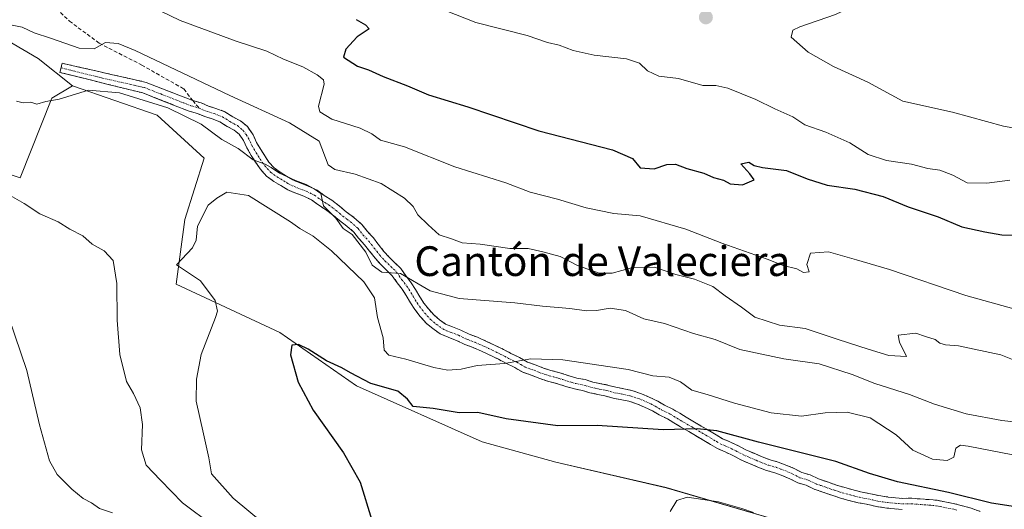
# Model space of a CAD drawing. Units: metres. Extents: x 628300 to 631767, y 4708796 to 4711173.
# Drawn here: x 630108 to 630374, y 4710247 to 4710379 of the extents above; entities that cross this region are included whole.
import ezdxf
from ezdxf.enums import TextEntityAlignment as Align

# ---------------------------------------------------------------- set-up
doc = ezdxf.new("R2010")
doc.units = ezdxf.units.M
doc.header["$MEASUREMENT"] = 0
doc.linetypes.add('TRAZO_Y_PUNTO', pattern=[1, 0.5, -0.25, 0, -0.25])
doc.linetypes.add('TRAZOSX2', pattern=[1.5, 1, -0.5])
for name, color, linetype, lineweight in [('Camino', 19, 'TRAZOSX2', 0), ('Camino Cxs', 19, 'Continuous', 0), ('Camino eje', 19, 'TRAZO_Y_PUNTO', 0), ('Carátula', 7, 'Continuous', 5), ('Cultivos herbáceos CxS', 92, 'Continuous', 0), ('Cultivos leñosos CxS', 92, 'Continuous', 0), ('Curva de nivel maestra', 36, 'Continuous', 30), ('Curva de nivel normal', 36, 'Continuous', 0), ('Matorral CxS', 135, 'Continuous', 0), ('Punto de cota en terreno', 7, 'Continuous', 0), ('Senda', 19, 'TRAZOSX2', 0), ('Texto cartográfico', 19, 'Continuous', 0)]:
    doc.layers.add(name, color=color, linetype=linetype, lineweight=lineweight)
doc.styles.add('Arial', font='txt', dxfattribs={"height": 0.2})

# ---------------------------------------------------------------- blocks, each defined once
blk = doc.blocks.new('*U152')
at = {"layer": 'Cultivos herbáceos CxS', "color": 92, "linetype": 'Continuous', "lineweight": 0}
blk.add_polyline3d([(629958.7521, 4710314.9383, 469.0348), (629979.2181, 4710317.8633, 467.9953), (630001.1461, 4710329.5651, 465.8243), (630027.4601, 4710333.9531, 464.1863), (630050.8489, 4710333.9535, 463.7002), (630071.3151, 4710339.8033, 463.3917), (630087.3959, 4710342.7293, 462.935), (630108.1057, 4710335.9023, 459.0423), (630116.6331, 4710357.3551, 458.8381), (630122.2393, 4710360.7581, 459.6638), (630145.0399, 4710352.8473, 458.1123), (630157.6787, 4710341.1893, 458.0849), (630152.5395, 4710324.7393, 455.4232), (630150.1409, 4710307.2615, 458.287), (630178.1057, 4710294.2485, 450.4922), (630198.7863, 4710279.8435, 448.7912), (630232.7007, 4710264.7647, 447.1404), (630252.5695, 4710259.2807, 446.4906), (630282.3731, 4710252.4269, 445.0114), (630313.5469, 4710243.3447, 444.6274)], dxfattribs=at)
blk = doc.blocks.new('*U157')
at = {"layer": 'Matorral CxS', "color": 135, "linetype": 'Continuous', "lineweight": 0}
blk.add_polyline3d([(630313.5469, 4710243.3447, 444.6274), (630282.3731, 4710252.4269, 445.0114), (630252.5695, 4710259.2807, 446.4906), (630232.7007, 4710264.7647, 447.1404), (630198.7863, 4710279.8435, 448.7912), (630178.1057, 4710294.2485, 450.4922), (630150.1409, 4710307.2615, 458.287), (630152.5395, 4710324.7393, 455.4232), (630157.6787, 4710341.1893, 458.0849), (630145.0399, 4710352.8473, 458.1123), (630122.2393, 4710360.7581, 459.6638), (630112.9793, 4710368.0681, 460.9993), (630104.6945, 4710372.9423, 461.1654)], dxfattribs=at)
blk = doc.blocks.new('*U175')
at = {"layer": 'Curva de nivel normal', "color": 36, "linetype": 'Continuous', "lineweight": 0}
blk.add_polyline3d([(630102.28, 4710377.8, 465), (630108.59, 4710376.5, 465), (630111.82, 4710374.97, 465), (630116.26, 4710373.54, 465), (630123.98, 4710370.9, 465), (630128.07, 4710370.7, 465), (630131.11, 4710372.42, 465), (630134.56, 4710372.11, 465), (630139.14, 4710370.22, 465), (630164.61, 4710358.08, 465), (630180.76, 4710350.78, 465), (630188.73, 4710345.82, 465), (630191.17, 4710339.41, 465), (630193.01, 4710338.18, 465), (630198.49, 4710336.95, 465), (630205.46, 4710334.4, 465), (630211.77, 4710330.46, 465), (630214.06, 4710328.17, 465), (630215.35, 4710325.94, 465), (630218.15, 4710323.24, 465), (630221.11, 4710320.53, 465), (630224.42, 4710319.51, 465), (630227.32, 4710318.44, 465), (630232.16, 4710318.04, 465), (630240.19, 4710316.87, 465), (630245.12, 4710316.85, 465), (630249.05, 4710315.96, 465), (630253.75, 4710314.73, 465), (630258.41, 4710312.33, 465), (630264.3, 4710310.22, 465), (630267.81, 4710310.21, 465), (630273, 4710311.69, 465), (630279.19, 4710311.83, 465), (630284.96, 4710309.91, 465), (630289.94, 4710308.58, 465), (630294.97, 4710306.64, 465), (630298.26, 4710304.13, 465), (630302.62, 4710301.09, 465), (630306.23, 4710298.35, 465), (630312.88, 4710296.25, 465), (630319.82, 4710295.32, 465), (630328.69, 4710292.32, 465), (630336.82, 4710289.71, 465), (630342.37, 4710288.08, 465), (630347.2, 4710287.76, 465), (630345.26, 4710291.65, 465), (630344.91, 4710293.49, 465), (630349.64, 4710294.08, 465), (630352.26, 4710293.16, 465), (630354.93, 4710292.34, 465), (630356.16, 4710291.33, 465), (630357.68, 4710290.88, 465), (630361.2, 4710290.62, 465), (630372.62, 4710288.24, 465), (630377.56, 4710286.21, 465)], dxfattribs=at)
blk = doc.blocks.new('*U182')
at = {"layer": 'Curva de nivel normal', "color": 36, "linetype": 'Continuous', "lineweight": 0}
blk.add_polyline3d([(630283.42, 4710246, 445), (630285.2, 4710248.99, 445), (630288.02, 4710249.86, 445), (630296.46, 4710248.64, 445), (630302.78, 4710246.81, 445), (630305.86, 4710245.72, 445)], dxfattribs=at)
blk = doc.blocks.new('*U183')
at = {"layer": 'Curva de nivel normal', "color": 36, "linetype": 'Continuous', "lineweight": 0}
for points in [[(630380.2, 4710269.74, 460), (630372.86, 4710270.56, 460), (630363.28, 4710272.36, 460), (630354.71, 4710274.97, 460), (630348, 4710277.52, 460), (630338.6, 4710280.47, 460), (630332.48, 4710282.96, 460), (630323.61, 4710285.78, 460), (630314.1, 4710287.19, 460), (630302.2, 4710289.7, 460), (630295.59, 4710292.35, 460), (630289.72, 4710293.97, 460), (630281.92, 4710296.66, 460), (630276.3, 4710297.94, 460), (630271.38, 4710300.15, 460), (630267.19, 4710300.84, 460), (630263.52, 4710300.13, 460), (630260.86, 4710300.08, 460), (630256.35, 4710300.7, 460), (630248.99, 4710301.33, 460), (630241.5, 4710302.26, 460), (630226.51, 4710303.44, 460), (630218.71, 4710305.46, 460), (630210.72, 4710310.16, 460), (630205.66, 4710310.5, 460), (630203.04, 4710312.42, 460), (630201.34, 4710315.91, 460), (630197.61, 4710320.7, 460), (630195.19, 4710322.28, 460), (630193.22, 4710325.02, 460), (630189.93, 4710328.4, 460), (630189.21, 4710331.69, 460), (630187.35, 4710332.92, 460), (630185.24, 4710334.15, 460), (630182.38, 4710335.25, 460), (630178.05, 4710337.15, 460), (630175.78, 4710338.71, 460), (630174.14, 4710339.58, 460), (630170.95, 4710340.77, 460), (630166.85, 4710343.84, 460), (630162.46, 4710346.28, 460), (630156.91, 4710350.4, 460), (630147.88, 4710354.76, 460), (630134.85, 4710358.8, 460), (630126.53, 4710359.57, 460), (630118.57, 4710357.1, 460), (630115.04, 4710356.46, 460), (630112.55, 4710355.8, 460), (630110.96, 4710356.36, 460), (630108.94, 4710356.12, 460), (630107.12, 4710356.56, 460)], [(630104.12, 4710331.89, 460), (630109.21, 4710328.98, 460), (630113.43, 4710326.2, 460), (630118.3, 4710324.03, 460), (630121.5, 4710322.12, 460), (630124.97, 4710320.31, 460), (630127.52, 4710318.08, 460), (630130.79, 4710316.22, 460), (630133.21, 4710313.61, 460), (630134.19, 4710307.43, 460), (630134.24, 4710297.53, 460), (630134.98, 4710288.36, 460), (630136.75, 4710281.01, 460), (630138.66, 4710277.8, 460), (630140.45, 4710273.95, 460), (630141.11, 4710269.42, 460), (630140.84, 4710262.58, 460), (630142.08, 4710258.52, 460), (630145.98, 4710254.41, 460), (630151.92, 4710248.36, 460), (630160.04, 4710242.19, 460)]]:
    blk.add_polyline3d(points, dxfattribs=at)
blk = doc.blocks.new('*U202')
at = {"layer": 'Curva de nivel normal', "color": 36, "linetype": 'Continuous', "lineweight": 0}
blk.add_polyline3d([(630181.38, 4710236.48, 455), (630165.53, 4710249.63, 455), (630159.71, 4710256.18, 455), (630158.95, 4710260.44, 455), (630157.5, 4710266.91, 455), (630155.6, 4710275.74, 455), (630155.62, 4710281.68, 455), (630156.9, 4710288.32, 455), (630160.82, 4710298.28, 455), (630161.29, 4710300, 455), (630160.68, 4710302.84, 455), (630156.74, 4710308.19, 455), (630150.29, 4710312.5, 455), (630154.6, 4710317.04, 455), (630155.53, 4710319.17, 455), (630155.88, 4710322.88, 455), (630158.83, 4710328.53, 455), (630161.18, 4710330.48, 455), (630163.85, 4710332.02, 455), (630169.7, 4710331.21, 455), (630180.98, 4710324.06, 455), (630183.52, 4710322.23, 455), (630187.16, 4710320.24, 455), (630192.08, 4710316.28, 455), (630200.76, 4710307.86, 455), (630203.65, 4710303.61, 455), (630204.46, 4710298.28, 455), (630206.02, 4710292.77, 455), (630206.3, 4710289.52, 455), (630207.5, 4710288.13, 455), (630212.09, 4710287.07, 455), (630219.64, 4710284.78, 455), (630223.47, 4710284.1, 455), (630227.07, 4710284.39, 455), (630231.36, 4710285.31, 455), (630238.73, 4710285.86, 455), (630245.86, 4710287.13, 455), (630254.44, 4710286.9, 455), (630272.06, 4710284.27, 455), (630278.74, 4710282.53, 455), (630283.13, 4710282.22, 455), (630286.16, 4710280.92, 455), (630289.26, 4710278.69, 455), (630293.44, 4710277.53, 455), (630300.74, 4710275.16, 455), (630310.68, 4710272.6, 455), (630318.87, 4710271.72, 455), (630325.2, 4710272.61, 455), (630331.16, 4710272.76, 455), (630337.39, 4710271.27, 455), (630344.36, 4710266.68, 455), (630348.86, 4710262.54, 455), (630354.22, 4710260.11, 455), (630358.15, 4710259.72, 455), (630359.96, 4710260.69, 455), (630360.5, 4710263.08, 455), (630361.73, 4710263.84, 455), (630363.8, 4710263.64, 455), (630375.88, 4710261.25, 455)], dxfattribs=at)
blk = doc.blocks.new('*U206')
at = {"layer": 'Curva de nivel normal', "color": 36, "linetype": 'Continuous', "lineweight": 0}
blk.add_polyline3d([(630133, 4710245.68, 465), (630129.51, 4710246.8, 465), (630127.35, 4710248.32, 465), (630125.1, 4710249.49, 465), (630122.05, 4710251.98, 465), (630118.09, 4710256, 465), (630116, 4710259.68, 465), (630113.3, 4710269.37, 465), (630109.9, 4710284, 465), (630105, 4710298.27, 465)], dxfattribs=at)
blk = doc.blocks.new('*U214')
at = {"layer": 'Curva de nivel normal', "color": 36, "linetype": 'Continuous', "lineweight": 0}
blk.add_polyline3d([(630384.25, 4710298.41, 470), (630363.17, 4710304.19, 470), (630342.54, 4710311.19, 470), (630333.71, 4710313.79, 470), (630326.09, 4710315.94, 470), (630321.26, 4710315.65, 470), (630320.27, 4710312.61, 470), (630320.9, 4710310.59, 470), (630319.36, 4710310.37, 470), (630317.61, 4710311.36, 470), (630313.88, 4710312.29, 470), (630309.62, 4710314.04, 470), (630297.33, 4710318.34, 470), (630287.65, 4710322.1, 470), (630275.32, 4710325.66, 470), (630268.2, 4710326.29, 470), (630260.74, 4710327.84, 470), (630253.03, 4710330.18, 470), (630245.62, 4710332.06, 470), (630239.13, 4710334.58, 470), (630225.36, 4710338.9, 470), (630211.79, 4710344.24, 470), (630205.29, 4710346.05, 470), (630202.94, 4710347.82, 470), (630199.82, 4710349.33, 470), (630192.19, 4710351.76, 470), (630188.96, 4710353.73, 470), (630188.53, 4710355.2, 470), (630190.06, 4710361.14, 470), (630189.9, 4710362.33, 470), (630188.21, 4710363.64, 470), (630184.36, 4710365.81, 470), (630179.13, 4710367.91, 470), (630174.64, 4710370.08, 470), (630166.31, 4710372.75, 470), (630151.24, 4710378.35, 470), (630145.84, 4710380.94, 470)], dxfattribs=at)
blk = doc.blocks.new('*U219')
at = {"layer": 'Curva de nivel maestra', "color": 36, "linetype": 'Continuous', "lineweight": 30}
blk.add_polyline3d([(630377.73, 4710247.04, 450), (630370.06, 4710248.22, 450), (630358.52, 4710251.17, 450), (630344.77, 4710254.02, 450), (630337.16, 4710256.24, 450), (630328.09, 4710259.5, 450), (630307.28, 4710264.7, 450), (630295.98, 4710267.78, 450), (630290.7, 4710268.31, 450), (630281.52, 4710267.98, 450), (630263.74, 4710269.2, 450), (630253.12, 4710269.13, 450), (630239.19, 4710271.02, 450), (630231.52, 4710272.71, 450), (630226.52, 4710272.62, 450), (630219.52, 4710273.75, 450), (630214.11, 4710274.32, 450), (630212.58, 4710276.24, 450), (630209.92, 4710278.42, 450), (630202.71, 4710280.46, 450), (630197.22, 4710283.34, 450), (630194.82, 4710284.76, 450), (630190.7, 4710286.57, 450), (630185.81, 4710289.78, 450), (630183.18, 4710290.98, 450), (630181.39, 4710290.86, 450), (630181, 4710288.24, 450), (630183.05, 4710280.82, 450), (630187.14, 4710273.34, 450), (630195.3, 4710261.8, 450), (630199.77, 4710253.95, 450), (630202.93, 4710243.7, 450)], dxfattribs=at)
blk = doc.blocks.new('5PATER')
at = {"layer": 'Carátula', "linetype": 'Continuous', "lineweight": 5}
h = blk.add_hatch(color=250, dxfattribs=at)
edge = h.paths.add_edge_path()
edge.add_ellipse((0, 0.01), major_axis=(-1.33, -1.34), ratio=0.999422, start_angle=0, end_angle=360)

msp = doc.modelspace()

# ---------------------------------------------------------------- linework, layer by layer
at = {"layer": 'Camino', "color": 19, "linetype": 'TRAZOSX2', "lineweight": 0}
for points in [[(630346.01, 4710246.54), (630343.93, 4710246.73), (630341.88, 4710246.92), (630339.11, 4710247.34), (630336.41, 4710247.96), (630334.16, 4710248.36), (630331.63, 4710249.01), (630329.36, 4710249.64), (630327.31, 4710250.3), (630324.83, 4710251.14), (630322.29, 4710252.02), (630320.09, 4710253.07), (630317.82, 4710253.71), (630315.73, 4710254.82), (630313.79, 4710255.64), (630311.64, 4710256.45), (630309.41, 4710257.08), (630307.08, 4710257.97), (630305.04, 4710258.84), (630302.51, 4710259.93), (630300.46, 4710261.02), (630298.28, 4710262.06), (630296.21, 4710262.94), (630294.32, 4710264.07), (630292.53, 4710265.15), (630290.29, 4710266.45), (630288.49, 4710267.53), (630286.24, 4710268.82), (630284.44, 4710269.9), (630282.7, 4710270.95), (630280.46, 4710272.02), (630278.66, 4710273.1), (630276.51, 4710274.12), (630274.57, 4710274.95), (630272.26, 4710275.74), (630270.36, 4710276.13), (630268.08, 4710276.55), (630265.83, 4710277.17), (630263.87, 4710277.57), (630261.79, 4710278), (630259.8, 4710278.62), (630257.59, 4710279.03), (630255.24, 4710279.69), (630252.8, 4710280.52), (630250.37, 4710281.15), (630248.24, 4710281.81), (630246.21, 4710282.67), (630243.67, 4710283.55), (630241.34, 4710284.88), (630239.12, 4710285.94), (630237.1, 4710287.02), (630232.68, 4710289.14), (630230.27, 4710290.18), (630228.01, 4710291.04), (630225.77, 4710292.11), (630223.56, 4710292.95), (630221.36, 4710293.87), (630219.38, 4710295.31), (630217.68, 4710296.71), (630215.99, 4710298.59), (630214.55, 4710300.44), (630213.35, 4710302.27), (630212.2, 4710304.26), (630211.11, 4710305.93), (630209.77, 4710307.67), (630208.46, 4710309.55), (630206.99, 4710310.98), (630205.36, 4710312.55), (630203.94, 4710314.15), (630202.31, 4710316.16), (630200.98, 4710317.89), (630199.39, 4710319.63), (630198.09, 4710321.31), (630196.21, 4710322.92), (630194.19, 4710324.44), (630192.37, 4710325.97), (630190.43, 4710327.43), (630188.42, 4710328.72), (630186.69, 4710329.96), (630184.63, 4710330.95), (630182.42, 4710331.79), (630180.29, 4710332.69), (630178.4, 4710333.82), (630176.54, 4710334.94), (630174.56, 4710336.37), (630172.79, 4710338.32), (630171.58, 4710340.18), (630170.42, 4710341.98), (630169.22, 4710344.05), (630168.32, 4710345.97), (630167.14, 4710347.68), (630165.84, 4710348.76), (630163.9, 4710349.78), (630161.96, 4710351.03), (630159.91, 4710351.81), (630157.87, 4710352.45), (630155.88, 4710353.29), (630153.66, 4710353.92), (630141.15, 4710358.8), (630118.79, 4710364.35), (630119.11, 4710365.58)], [(630119.11, 4710365.58), (630119.42, 4710366.81), (630142.07, 4710361.66), (630150.89, 4710358.23), (630154.62, 4710356.76)], [(630154.62, 4710356.76), (630156.88, 4710356.13), (630158.91, 4710355.27), (630160.89, 4710354.65), (630163.32, 4710353.73), (630165.42, 4710352.38), (630167.52, 4710351.26), (630169.38, 4710349.72), (630170.94, 4710347.47), (630171.88, 4710345.43), (630172.98, 4710343.54), (630174.1, 4710341.82), (630175.17, 4710340.16), (630176.58, 4710338.61), (630178.2, 4710337.44), (630179.94, 4710336.4), (630181.65, 4710335.37), (630183.54, 4710334.57), (630185.81, 4710333.71), (630188.23, 4710332.56), (630190.1, 4710331.2), (630192.15, 4710329.89), (630194.25, 4710328.31), (630196.05, 4710326.78), (630198.09, 4710325.26), (630200.27, 4710323.39), (630201.69, 4710321.57), (630203.28, 4710319.81), (630204.67, 4710318.02), (630206.22, 4710316.09), (630207.52, 4710314.63), (630209.07, 4710313.14), (630210.76, 4710311.51), (630212.19, 4710309.45), (630213.57, 4710307.67), (630214.76, 4710305.82), (630215.91, 4710303.85), (630216.99, 4710302.18), (630218.29, 4710300.51), (630219.76, 4710298.89), (630221.22, 4710297.69), (630222.84, 4710296.51), (630224.68, 4710295.73), (630226.95, 4710294.87), (630229.19, 4710293.8), (630231.41, 4710292.96), (630233.92, 4710291.86), (630238.46, 4710289.7), (630240.48, 4710288.62), (630242.74, 4710287.54), (630244.91, 4710286.29), (630247.29, 4710285.47), (630249.28, 4710284.63), (630251.19, 4710284.03), (630253.66, 4710283.4), (630256.14, 4710282.55), (630258.27, 4710281.95), (630260.52, 4710281.54), (630262.55, 4710280.9), (630266.53, 4710280.09), (630268.76, 4710279.47), (630270.94, 4710279.07), (630273.04, 4710278.64), (630275.65, 4710277.75), (630277.75, 4710276.86), (630280.08, 4710275.74), (630281.88, 4710274.66), (630284.12, 4710273.59), (630285.98, 4710272.48), (630287.76, 4710271.4), (630290.01, 4710270.11), (630291.81, 4710269.03), (630294.05, 4710267.73), (630295.86, 4710266.65), (630297.57, 4710265.62), (630299.52, 4710264.8), (630301.82, 4710263.7), (630303.81, 4710262.63), (630306.22, 4710261.6), (630308.2, 4710260.75), (630310.35, 4710259.94), (630312.58, 4710259.31), (630314.91, 4710258.42), (630317.01, 4710257.54), (630318.94, 4710256.51), (630321.15, 4710255.89), (630323.43, 4710254.8), (630328.25, 4710253.14), (630330.22, 4710252.52), (630332.41, 4710251.91), (630334.8, 4710251.3), (630337.01, 4710250.9), (630339.67, 4710250.28), (630342.24, 4710249.9), (630344.21, 4710249.71), (630346.13, 4710249.54), (630348.56, 4710249.58), (630350.86, 4710249.4), (630353.32, 4710249.21), (630355.41, 4710249.02), (630357.48, 4710248.59), (630359.75, 4710248.19), (630362.28, 4710247.54), (630364.57, 4710246.9), (630367.05, 4710246.04)]]:
    msp.add_lwpolyline(points, dxfattribs=at)
at = {"layer": 'Camino Cxs', "color": 19, "linetype": 'Continuous', "lineweight": 0}
msp.add_polyline3d([(630346.01, 4710246.54, 447.68), (630343.93, 4710246.73, 447.74), (630341.88, 4710246.92, 447.81), (630339.11, 4710247.34, 447.93), (630336.41, 4710247.96, 448.19), (630334.16, 4710248.36, 448.28), (630331.63, 4710249.01, 448.26), (630329.36, 4710249.64, 447.95), (630327.31, 4710250.3, 447.78), (630324.83, 4710251.14, 447.99), (630322.29, 4710252.02, 448.3), (630320.09, 4710253.07, 448.59), (630317.82, 4710253.71, 448.79), (630315.73, 4710254.82, 448.77), (630313.79, 4710255.64, 448.69), (630311.64, 4710256.45, 448.66), (630309.41, 4710257.08, 448.68), (630307.08, 4710257.97, 448.82), (630305.04, 4710258.84, 448.97), (630302.51, 4710259.93, 449.06), (630300.46, 4710261.02, 449.16), (630298.28, 4710262.06, 449.26), (630296.21, 4710262.94, 449.34), (630294.32, 4710264.07, 449.48), (630292.53, 4710265.15, 449.59), (630290.29, 4710266.45, 449.73), (630288.49, 4710267.53, 449.89), (630286.24, 4710268.82, 450.1), (630284.44, 4710269.9, 450.22), (630282.7, 4710270.95, 450.38), (630280.46, 4710272.02, 450.63), (630278.66, 4710273.1, 450.95), (630276.51, 4710274.12, 451.26), (630274.57, 4710274.95, 451.5), (630272.26, 4710275.74, 451.72), (630270.36, 4710276.13, 451.83), (630268.08, 4710276.55, 451.97), (630265.83, 4710277.17, 452.13), (630263.87, 4710277.57, 452.3), (630261.79, 4710278, 452.51), (630259.8, 4710278.62, 452.7), (630257.59, 4710279.03, 452.84), (630255.24, 4710279.69, 453.01), (630252.8, 4710280.52, 453.25), (630250.37, 4710281.15, 453.43), (630248.24, 4710281.81, 453.61), (630246.21, 4710282.67, 453.88), (630243.67, 4710283.55, 454.18), (630241.34, 4710284.88, 454.49), (630239.12, 4710285.94, 454.85), (630237.1, 4710287.02, 455.31), (630232.68, 4710289.14, 455.93), (630230.27, 4710290.18, 456.21), (630228.01, 4710291.04, 456.48), (630225.77, 4710292.11, 456.85), (630223.56, 4710292.95, 457.11), (630221.36, 4710293.87, 457.31), (630219.38, 4710295.31, 457.41), (630217.68, 4710296.71, 457.61), (630215.99, 4710298.59, 458), (630214.55, 4710300.44, 458.13), (630213.35, 4710302.27, 458.1), (630212.2, 4710304.26, 458.2), (630211.11, 4710305.93, 458.47), (630209.77, 4710307.67, 458.64), (630208.46, 4710309.55, 458.99), (630206.99, 4710310.98, 459.3), (630205.36, 4710312.55, 459.43), (630203.94, 4710314.15, 459.47), (630202.31, 4710316.16, 459.56), (630200.98, 4710317.89, 459.86), (630199.39, 4710319.63, 459.77), (630198.09, 4710321.31, 459.84), (630196.21, 4710322.92, 459.96), (630194.19, 4710324.44, 459.62), (630192.37, 4710325.97, 459.48), (630190.43, 4710327.43, 459.52), (630188.42, 4710328.72, 459.68), (630186.69, 4710329.96, 459.55), (630184.63, 4710330.95, 459.44), (630182.42, 4710331.79, 459.43), (630180.29, 4710332.69, 459.18), (630178.4, 4710333.82, 458.97), (630176.54, 4710334.94, 458.79), (630174.56, 4710336.37, 458.46), (630172.79, 4710338.32, 458.78), (630171.58, 4710340.18, 459.14), (630170.42, 4710341.98, 459.6), (630169.22, 4710344.05, 460.1), (630168.32, 4710345.97, 460.53), (630167.14, 4710347.68, 460.93), (630165.84, 4710348.76, 461.14), (630163.9, 4710349.78, 461.19), (630161.96, 4710351.03, 461.28), (630159.91, 4710351.81, 461.09), (630157.87, 4710352.45, 460.98), (630155.88, 4710353.29, 461.02), (630153.66, 4710353.92, 460.43), (630149.49, 4710355.55, 460.22), (630145.32, 4710357.17, 460.82), (630141.15, 4710358.8, 461.52), (630136.68, 4710359.91, 460.69), (630132.21, 4710361.02, 460.48), (630127.73, 4710362.13, 461.03), (630123.26, 4710363.24, 461.17), (630118.79, 4710364.35, 460.97), (630119.42, 4710366.81, 461.38), (630123.95, 4710365.78, 462.11), (630128.48, 4710364.75, 462.39), (630133.01, 4710363.72, 462.15), (630137.54, 4710362.69, 461.99), (630142.07, 4710361.66, 462.48), (630146.48, 4710359.95, 462.19), (630150.89, 4710358.23, 461.91), (630154.62, 4710356.76, 461.67), (630156.88, 4710356.13, 461.92), (630158.91, 4710355.27, 462.03), (630160.89, 4710354.65, 462.1), (630163.32, 4710353.73, 462.03), (630165.42, 4710352.38, 461.87), (630167.52, 4710351.26, 461.92), (630169.38, 4710349.72, 461.77), (630170.94, 4710347.47, 461.24), (630171.88, 4710345.43, 460.92), (630172.98, 4710343.54, 460.87), (630174.1, 4710341.82, 460.58), (630175.17, 4710340.16, 460.25), (630176.58, 4710338.61, 460.02), (630178.2, 4710337.44, 460.07), (630179.94, 4710336.4, 460.23), (630181.65, 4710335.37, 460.39), (630183.54, 4710334.57, 460.39), (630185.81, 4710333.71, 460.01), (630188.23, 4710332.56, 459.96), (630190.1, 4710331.2, 460.08), (630192.15, 4710329.89, 460.25), (630194.25, 4710328.31, 460.27), (630196.05, 4710326.78, 460.34), (630198.09, 4710325.26, 460.56), (630200.27, 4710323.39, 460.71), (630201.69, 4710321.57, 460.7), (630203.28, 4710319.81, 460.7), (630204.67, 4710318.02, 460.51), (630206.22, 4710316.09, 460.52), (630207.52, 4710314.63, 460.51), (630209.07, 4710313.14, 460.33), (630210.76, 4710311.51, 459.98), (630212.19, 4710309.45, 459.77), (630213.57, 4710307.67, 459.6), (630214.76, 4710305.82, 459.18), (630215.91, 4710303.85, 458.64), (630216.99, 4710302.18, 458.51), (630218.29, 4710300.51, 458.38), (630219.76, 4710298.89, 458.11), (630221.22, 4710297.69, 457.89), (630222.84, 4710296.51, 457.76), (630224.68, 4710295.73, 457.68), (630226.95, 4710294.87, 457.55), (630229.19, 4710293.8, 457.25), (630231.41, 4710292.96, 456.95), (630233.92, 4710291.86, 456.6), (630236.19, 4710290.78, 456.31), (630238.46, 4710289.7, 455.84), (630240.48, 4710288.62, 455.27), (630242.74, 4710287.54, 454.95), (630244.91, 4710286.29, 454.72), (630247.29, 4710285.47, 454.47), (630249.28, 4710284.63, 454.12), (630251.19, 4710284.03, 453.81), (630253.66, 4710283.4, 453.41), (630256.14, 4710282.55, 453.12), (630258.27, 4710281.95, 453.01), (630260.52, 4710281.54, 452.91), (630262.55, 4710280.9, 452.83), (630266.53, 4710280.09, 452.63), (630268.76, 4710279.47, 452.38), (630270.94, 4710279.07, 452.16), (630273.04, 4710278.64, 451.96), (630275.65, 4710277.75, 451.74), (630277.75, 4710276.86, 451.59), (630280.08, 4710275.74, 451.36), (630281.88, 4710274.66, 451.09), (630284.12, 4710273.59, 450.74), (630285.98, 4710272.48, 450.52), (630287.76, 4710271.4, 450.52), (630290.01, 4710270.11, 450.38), (630291.81, 4710269.03, 450.07), (630294.05, 4710267.73, 449.86), (630295.86, 4710266.65, 449.78), (630297.57, 4710265.62, 449.72), (630299.52, 4710264.8, 449.65), (630301.82, 4710263.7, 449.41), (630303.81, 4710262.63, 449.26), (630306.22, 4710261.6, 449.17), (630308.2, 4710260.75, 449.19), (630310.35, 4710259.94, 449.17), (630312.58, 4710259.31, 449.08), (630314.91, 4710258.42, 448.9), (630317.01, 4710257.54, 448.89), (630318.94, 4710256.51, 448.89), (630321.15, 4710255.89, 448.88), (630323.43, 4710254.8, 448.84), (630325.84, 4710253.97, 448.8), (630328.25, 4710253.14, 448.69), (630330.22, 4710252.52, 448.63), (630332.41, 4710251.91, 448.65), (630334.8, 4710251.3, 448.67), (630337.01, 4710250.9, 448.72), (630339.67, 4710250.28, 448.75), (630342.24, 4710249.9, 448.78), (630344.21, 4710249.71, 448.76), (630346.13, 4710249.54, 448.72), (630348.56, 4710249.58, 448.7), (630350.86, 4710249.4, 448.61), (630353.32, 4710249.21, 448.48), (630355.41, 4710249.02, 448.31), (630357.48, 4710248.59, 448.06), (630359.75, 4710248.19, 447.93), (630362.28, 4710247.54, 447.87), (630364.57, 4710246.9, 448.08), (630367.05, 4710246.04, 448.1)], dxfattribs=at)
at = {"layer": 'Camino eje', "color": 19, "linetype": 'TRAZO_Y_PUNTO', "lineweight": 0}
for points in [[(630119.11, 4710365.58), (630130.29, 4710362.81), (630141.61, 4710360.23), (630146.02, 4710358.52), (630150.34, 4710356.83), (630152.21, 4710356.1), (630154.14, 4710355.34), (630155.25, 4710355.03), (630156.38, 4710354.71)], [(630156.38, 4710354.71), (630158.39, 4710353.86), (630160.4, 4710353.23), (630162.64, 4710352.38), (630164.66, 4710351.08), (630165.63, 4710350.57), (630166.68, 4710350.01), (630168.26, 4710348.7), (630169.04, 4710347.58), (630169.63, 4710346.72), (630170.1, 4710345.7), (630170.55, 4710344.74), (630171.15, 4710343.71), (630171.7, 4710342.76), (630172.28, 4710341.86), (630172.84, 4710341), (630173.38, 4710340.17), (630173.98, 4710339.24), (630175.57, 4710337.49), (630177.37, 4710336.19), (630178.3, 4710335.63), (630179.17, 4710335.11), (630180.03, 4710334.6), (630180.97, 4710334.03), (630182.98, 4710333.18), (630185.22, 4710332.33), (630186.25, 4710331.84), (630187.46, 4710331.26), (630188.4, 4710330.58), (630189.26, 4710329.96), (630190.27, 4710329.32), (630191.29, 4710328.66), (630193.31, 4710327.14), (630194.21, 4710326.38), (630195.12, 4710325.61), (630196.13, 4710324.85), (630197.15, 4710324.09), (630199.18, 4710322.35), (630199.89, 4710321.44), (630200.54, 4710320.6), (630201.34, 4710319.73), (630202.13, 4710318.85), (630202.83, 4710317.96), (630203.49, 4710317.09), (630204.27, 4710316.13), (630205.08, 4710315.12), (630206.44, 4710313.59), (630208.03, 4710312.06), (630208.77, 4710311.35), (630209.61, 4710310.53), (630210.33, 4710309.5), (630210.98, 4710308.56), (630211.65, 4710307.69), (630212.34, 4710306.8), (630212.94, 4710305.88), (630213.48, 4710305.04), (630214.06, 4710304.06), (630214.63, 4710303.06), (630215.17, 4710302.23), (630215.77, 4710301.31), (630217.14, 4710299.55), (630217.88, 4710298.74), (630218.72, 4710297.8), (630220.3, 4710296.5), (630222.1, 4710295.19), (630223.2, 4710294.73), (630224.12, 4710294.34), (630226.36, 4710293.49), (630228.6, 4710292.42), (630229.73, 4710291.99), (630230.84, 4710291.57), (630232.1, 4710291.02), (630233.3, 4710290.5), (630234.44, 4710289.96), (630236.65, 4710288.9), (630237.78, 4710288.36), (630239.8, 4710287.28), (630242.04, 4710286.21), (630243.13, 4710285.59), (630244.29, 4710284.92), (630245.56, 4710284.48), (630246.75, 4710284.07), (630248.76, 4710283.22), (630249.83, 4710282.89), (630250.78, 4710282.59), (630252, 4710282.28), (630253.23, 4710281.96), (630254.47, 4710281.54), (630255.69, 4710281.12), (630257.93, 4710280.49), (630259.04, 4710280.29), (630260.16, 4710280.08), (630261.18, 4710279.76), (630262.17, 4710279.45), (630263.21, 4710279.24), (630266.18, 4710278.63), (630267.3, 4710278.32), (630268.42, 4710278.01), (630270.65, 4710277.6), (630272.65, 4710277.19), (630275.11, 4710276.35), (630276.16, 4710275.91), (630277.13, 4710275.49), (630278.21, 4710274.98), (630279.37, 4710274.42), (630281.17, 4710273.34), (630283.41, 4710272.27), (630284.34, 4710271.72), (630285.21, 4710271.19), (630286.1, 4710270.65), (630287, 4710270.11), (630289.25, 4710268.82), (630291.05, 4710267.74), (630293.29, 4710266.44), (630294.2, 4710265.9), (630295.95, 4710264.85), (630296.89, 4710264.28), (630297.93, 4710263.84), (630298.9, 4710263.43), (630301.14, 4710262.36), (630302.14, 4710261.83), (630303.16, 4710261.28), (630304.43, 4710260.74), (630306.62, 4710259.8), (630307.64, 4710259.36), (630308.72, 4710258.96), (630309.88, 4710258.51), (630312.11, 4710257.88), (630313.28, 4710257.44), (630314.35, 4710257.03), (630315.32, 4710256.62), (630316.37, 4710256.18), (630317.34, 4710255.67), (630318.38, 4710255.11), (630320.62, 4710254.48), (630322.86, 4710253.41), (630324.13, 4710252.97), (630326.54, 4710252.14), (630327.78, 4710251.72), (630328.77, 4710251.41), (630329.79, 4710251.08), (630332.02, 4710250.46), (630333.22, 4710250.16), (630334.48, 4710249.83), (630335.61, 4710249.63), (630336.71, 4710249.43), (630338.04, 4710249.12), (630339.39, 4710248.81), (630340.78, 4710248.6), (630342.06, 4710248.41), (630343.09, 4710248.32), (630344.07, 4710248.22), (630345.03, 4710248.14), (630346.07, 4710248.04), (630348.51, 4710248.08), (630349.66, 4710247.99), (630350.74, 4710247.9), (630351.96, 4710247.82), (630353.19, 4710247.72), (630354.15, 4710247.63), (630355.19, 4710247.53), (630356.23, 4710247.32), (630357.2, 4710247.12), (630358.3, 4710246.92), (630359.43, 4710246.72), (630360.7, 4710246.4)]]:
    msp.add_lwpolyline(points, dxfattribs=at)
at = {"layer": 'Cultivos herbáceos CxS', "color": 92, "linetype": 'Continuous', "lineweight": 0}
for points in [[(629965.5, 4710408.88, 470.89), (629966.06, 4710371.98, 467.19), (629958.75, 4710333.95, 467.11), (629958.75, 4710314.94, 469.03), (629979.22, 4710317.86, 468), (630001.15, 4710329.57, 465.82), (630027.46, 4710333.95, 464.19), (630050.85, 4710333.95, 463.7), (630071.32, 4710339.8, 463.39), (630087.4, 4710342.73, 462.93), (630108.11, 4710335.9, 459.04), (630116.63, 4710357.36, 458.84), (630122.24, 4710360.76, 459.66)], [(630122.24, 4710360.76, 459.66), (630145.04, 4710352.85, 458.11), (630157.68, 4710341.19, 458.08), (630152.54, 4710324.74, 455.42), (630150.14, 4710307.26, 458.29), (630178.11, 4710294.25, 450.49), (630198.79, 4710279.84, 448.79), (630232.7, 4710264.76, 447.14), (630252.57, 4710259.28, 446.49), (630282.37, 4710252.43, 445.01), (630313.55, 4710243.34, 444.63), (630341.98, 4710232.72, 443.62), (630375.21, 4710221.41, 442.06), (630413.58, 4710209.76, 441.01), (630427.96, 4710207.02, 440.72), (630444.41, 4710202.73, 440.64), (630451.08, 4710197.27, 440.52)]]:
    msp.add_polyline3d(points, dxfattribs=at)
at = {"layer": 'Cultivos leñosos CxS', "color": 92, "linetype": 'Continuous', "lineweight": 0}
for points in [[(630122.24, 4710360.76, 459.66), (630112.98, 4710368.07, 461), (630104.69, 4710372.94, 461.17), (630094.71, 4710374.91, 461.34), (630086.65, 4710376.36, 461.51), (630075.53, 4710378.36, 462.04), (630058.88, 4710377.33, 462.95), (630029.15, 4710381.72, 464.62), (630018.94, 4710391.74, 466.67), (630003.52, 4710395.68, 467.58), (629991.53, 4710398.94, 468.67), (630002.3, 4710425.9, 475.15), (630006.26, 4710448.29, 482.11), (629986.05, 4710452.06, 482.08), (629973.1, 4710459.93, 483.36), (629958.65, 4710464.74, 484.63)], [(629965.5, 4710408.88, 470.89), (629966.06, 4710371.98, 467.19), (629958.75, 4710333.95, 467.11), (629958.75, 4710314.94, 469.03), (629979.22, 4710317.86, 468), (630001.15, 4710329.57, 465.82), (630027.46, 4710333.95, 464.19), (630050.85, 4710333.95, 463.7), (630071.32, 4710339.8, 463.39), (630087.4, 4710342.73, 462.93), (630108.11, 4710335.9, 459.04), (630116.63, 4710357.36, 458.84), (630122.24, 4710360.76, 459.66)], [(630104.69, 4710372.94, 461.17), (630112.98, 4710368.07, 461), (630122.24, 4710360.76, 459.66), (630116.63, 4710357.36, 458.84), (630108.11, 4710335.9, 459.04), (630087.4, 4710342.73, 462.93)]]:
    msp.add_polyline3d(points, dxfattribs=at)
at = {"layer": 'Curva de nivel maestra', "color": 36, "linetype": 'Continuous', "lineweight": 30}
msp.add_polyline3d([(630198.7, 4710378.58, 475), (630201.28, 4710377.17, 475), (630202.24, 4710376.08, 475), (630199, 4710373.96, 475), (630195.91, 4710370.62, 475), (630195.26, 4710368.47, 475), (630199.11, 4710366.06, 475), (630202.09, 4710365.05, 475), (630206.01, 4710363.27, 475), (630212.53, 4710360.73, 475), (630218.21, 4710358.33, 475), (630228.86, 4710355.1, 475), (630247.95, 4710348.62, 475), (630267.88, 4710343.51, 475), (630273.23, 4710341.17, 475), (630275.32, 4710338.58, 475), (630279.07, 4710338.32, 475), (630282.5, 4710339.55, 475), (630284.82, 4710339.58, 475), (630287.89, 4710338.47, 475), (630292.49, 4710337.18, 475), (630295.11, 4710336.02, 475), (630297.84, 4710335.26, 475), (630299.64, 4710334.33, 475), (630302.97, 4710334, 475), (630306.08, 4710335.37, 475), (630304.93, 4710337.03, 475), (630302.52, 4710339.7, 475), (630304.64, 4710340.16, 475), (630306.05, 4710339.24, 475), (630308.33, 4710338.72, 475), (630314.76, 4710337.92, 475), (630320.34, 4710335.67, 475), (630325.73, 4710333.95, 475), (630333.2, 4710332.85, 475), (630340.83, 4710330.94, 475), (630347.58, 4710328.13, 475), (630355.73, 4710325.39, 475), (630362.11, 4710322.68, 475), (630368.29, 4710321.39, 475), (630372.87, 4710320.55, 475), (630383.2, 4710320.36, 475)], dxfattribs=at)
at = {"layer": 'Curva de nivel normal', "color": 36, "linetype": 'Continuous', "lineweight": 0}
for points in [[(630379.78, 4710387.16, 485), (630369.62, 4710389.04, 485), (630359.83, 4710389.67, 485), (630353.68, 4710388.58, 485), (630350.53, 4710386.61, 485), (630346.66, 4710385.6, 485), (630337.16, 4710384.35, 485), (630333.13, 4710382.33, 485), (630327.99, 4710379.96, 485), (630318.38, 4710376.62, 485), (630316.55, 4710375.71, 485), (630316.06, 4710373.84, 485), (630320.62, 4710369.77, 485), (630327.49, 4710365.91, 485), (630336.72, 4710361.73, 485), (630346.18, 4710356.63, 485), (630359.53, 4710353.65, 485), (630373.33, 4710349.86, 485), (630379.38, 4710348.77, 485)], [(630217.55, 4710383.1, 480), (630231.02, 4710377.79, 480), (630244.82, 4710374.31, 480), (630250.34, 4710372.4, 480), (630253.46, 4710371.7, 480), (630257.21, 4710370.26, 480), (630262.94, 4710368.98, 480), (630271.63, 4710368, 480), (630275.19, 4710366.83, 480), (630277.31, 4710364.74, 480), (630280.35, 4710363.32, 480), (630285.63, 4710362.67, 480), (630292.24, 4710360.83, 480), (630295.72, 4710360.82, 480), (630299.01, 4710360.11, 480), (630306.56, 4710357.02, 480), (630311.61, 4710354.5, 480), (630316.5, 4710352.33, 480), (630319.75, 4710350.18, 480), (630325.45, 4710348.19, 480), (630331.91, 4710345.32, 480), (630336.8, 4710342.24, 480), (630341.8, 4710340.6, 480), (630348.52, 4710339.61, 480), (630352.94, 4710338.45, 480), (630356.18, 4710338.02, 480), (630359.67, 4710336.61, 480), (630363.49, 4710334.55, 480), (630368.87, 4710334.49, 480), (630375.02, 4710335.27, 480)]]:
    msp.add_polyline3d(points, dxfattribs=at)
at = {"layer": 'Matorral CxS', "color": 135, "linetype": 'Continuous', "lineweight": 0}
for points in [[(630122.24, 4710360.76, 459.66), (630112.98, 4710368.07, 461), (630104.69, 4710372.94, 461.17), (630094.71, 4710374.91, 461.34), (630086.65, 4710376.36, 461.51), (630075.53, 4710378.36, 462.04), (630058.88, 4710377.33, 462.95), (630029.15, 4710381.72, 464.62), (630018.94, 4710391.74, 466.67), (630003.52, 4710395.68, 467.58), (629991.53, 4710398.94, 468.67), (630002.3, 4710425.9, 475.15), (630006.26, 4710448.29, 482.11), (629986.05, 4710452.06, 482.08), (629973.1, 4710459.93, 483.36), (629958.65, 4710464.74, 484.63)], [(630122.24, 4710360.76, 459.66), (630145.04, 4710352.85, 458.11), (630157.68, 4710341.19, 458.08), (630152.54, 4710324.74, 455.42), (630150.14, 4710307.26, 458.29), (630178.11, 4710294.25, 450.49), (630198.79, 4710279.84, 448.79), (630232.7, 4710264.76, 447.14), (630252.57, 4710259.28, 446.49), (630282.37, 4710252.43, 445.01), (630313.55, 4710243.34, 444.63), (630341.98, 4710232.72, 443.62), (630375.21, 4710221.41, 442.06), (630413.58, 4710209.76, 441.01), (630427.96, 4710207.02, 440.72), (630444.41, 4710202.73, 440.64), (630451.08, 4710197.27, 440.52)]]:
    msp.add_polyline3d(points, dxfattribs=at)
at = {"layer": 'Senda', "color": 19, "linetype": 'TRAZOSX2', "lineweight": 0}
for points in [[(629964.42, 4710456.64), (629981.02, 4710449.32), (629998.94, 4710443.57), (630007.82, 4710441), (630019.19, 4710435.92), (630025.83, 4710431.48), (630031.68, 4710424.76), (630034.77, 4710420.26), (630039.5, 4710415.15), (630045.86, 4710410.44), (630061.19, 4710403.43), (630085.53, 4710396.21), (630103.87, 4710389.25), (630114.6, 4710384.61), (630121.36, 4710378.18), (630129.38, 4710372.22), (630140.87, 4710366.32), (630152.27, 4710359.88), (630154.62, 4710356.76)], [(630154.62, 4710356.76), (630156.38, 4710354.71)]]:
    msp.add_lwpolyline(points, dxfattribs=at)

# ---------------------------------------------------------------- block references
at = {"layer": 'Cultivos herbáceos CxS', "color": 92, "linetype": 'Continuous', "lineweight": 0}
msp.add_blockref('*U152', (0, 0), dxfattribs=at)
at = {"layer": 'Curva de nivel maestra', "color": 36, "linetype": 'Continuous', "lineweight": 30}
msp.add_blockref('*U219', (0, 0), dxfattribs=at)
at = {"layer": 'Curva de nivel normal', "color": 36, "linetype": 'Continuous', "lineweight": 0}
for name in ['*U182', '*U183', '*U202', '*U175', '*U214', '*U206']:
    msp.add_blockref(name, (0, 0), dxfattribs=at)
at = {"layer": 'Matorral CxS', "color": 135, "linetype": 'Continuous', "lineweight": 0}
msp.add_blockref('*U157', (0, 0), dxfattribs=at)
at = {"layer": 'Punto de cota en terreno', "linetype": 'Continuous', "lineweight": 0}
msp.add_blockref('5PATER', (630293.05, 4710379.17, 483.82), dxfattribs=at)

# ---------------------------------------------------------------- texts
at = {"layer": 'Texto cartográfico', "color": 19, "linetype": 'Continuous', "lineweight": 0, "style": 'Arial'}
msp.add_text('Cantón de Valeciera', height=8, dxfattribs=at).set_placement((630265.13, 4710313.47), align=Align.MIDDLE_CENTER)

doc.saveas('drawing.dxf')
